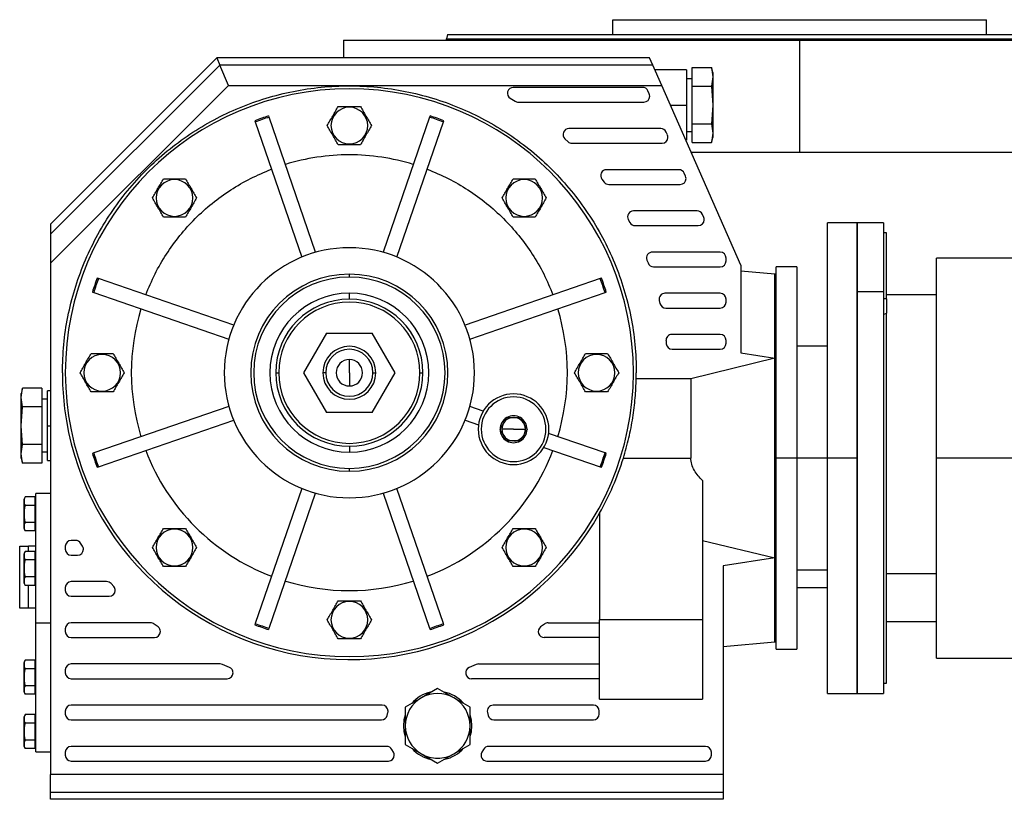
# Model space of a CAD drawing. Units: millimetres. Extents: x 419 to 4019, y 464 to 2686.
# Drawn here: x 2430 to 2764, y 1586 to 1851 of the extents above; entities that cross this region are included whole.
import ezdxf

# ---------------------------------------------------------------- set-up
doc = ezdxf.new("R2010")
doc.units = ezdxf.units.MM

msp = doc.modelspace()

# ---------------------------------------------------------------- linework, layer by layer
at = {"color": 7, "linetype": 'Continuous', "lineweight": 25}
for p, q in [((2631.23, 1846.49), (2631.23, 1851.49)), ((2631.23, 1851.49), (2758.23, 1851.49)), ((2758.23, 1846.49), (2758.23, 1851.49)), ((2539.73, 1844.49), (2539.73, 1838.49)), ((2539.73, 1844.49), (2694.73, 1844.49)), ((2575.13, 1846.49), (2574.73, 1844.99)), ((2574.73, 1844.49), (2574.73, 1844.99)), ((2694.73, 1806.49), (2694.73, 1844.49)), ((2694.73, 1844.49), (2849.73, 1844.49)), ((2496.73, 1838.49), (2440.23, 1781.99)), ((2496.73, 1838.49), (2497.73, 1836.09)), ((2643.74, 1838.49), (2496.73, 1838.49)), ((2644.79, 1836.09), (2643.74, 1838.49)), ((2497.73, 1836.09), (2440.23, 1778.6)), ((2644.79, 1836.09), (2497.73, 1836.09)), ((2500.62, 1829.1), (2497.73, 1836.09)), ((2647.87, 1829.1), (2644.79, 1836.09)), ((2656.23, 1834.49), (2645.5, 1834.49)), ((2656.23, 1834.49), (2656.23, 1822.49)), ((2658.23, 1828.85), (2658.23, 1835.2)), ((2658.23, 1835.2), (2664.78, 1835.2)), ((2665.23, 1833.49), (2664.77, 1835.2)), ((2664.78, 1835.2), (2665.23, 1832.02)), ((2665.23, 1833.49), (2665.23, 1832.02)), ((2656.23, 1831.49), (2658.23, 1831.49)), ((2665.23, 1832.02), (2664.78, 1828.85)), ((2665.23, 1832.02), (2665.23, 1822.49)), ((2500.62, 1829.1), (2440.23, 1768.71)), ((2500.62, 1829.1), (2647.87, 1829.1)), ((2641.36, 1828.49), (2597.42, 1828.49)), ((2643.63, 1826.3), (2643.19, 1827.3)), ((2674.73, 1768.09), (2647.87, 1829.1)), ((2658.23, 1816.14), (2658.23, 1828.85)), ((2658.23, 1828.85), (2664.78, 1828.85)), ((2664.78, 1828.85), (2665.23, 1822.49)), ((2596.39, 1824.78), (2598.06, 1823.78)), ((2599.09, 1823.49), (2641.8, 1823.49)), ((2541.73, 1821.73), (2541.73, 1821.99)), ((2650.78, 1822.49), (2656.23, 1822.49)), ((2656.23, 1822.49), (2656.23, 1810.49)), ((2665.23, 1822.49), (2664.78, 1816.14)), ((2665.23, 1822.49), (2665.23, 1812.97)), ((2509.59, 1817.16), (2509.74, 1816.72)), ((2509.74, 1816.72), (2525.55, 1770.8)), ((2514.47, 1818.35), (2514.32, 1818.79)), ((2530.28, 1772.42), (2514.47, 1818.35)), ((2568.99, 1818.35), (2553.18, 1772.42)), ((2557.91, 1770.8), (2573.72, 1816.72)), ((2569.15, 1818.79), (2568.99, 1818.35)), ((2573.72, 1816.72), (2573.87, 1817.16)), ((2647.53, 1814.49), (2616.33, 1814.49)), ((2649.8, 1812.3), (2649.36, 1813.3)), ((2656.23, 1813.49), (2658.23, 1813.49)), ((2658.23, 1816.14), (2664.78, 1816.14)), ((2658.23, 1809.79), (2658.23, 1816.14)), ((2664.78, 1816.14), (2665.23, 1812.97)), ((2614.97, 1811.03), (2616.04, 1810.03)), ((2656.06, 1810.49), (2656.23, 1810.49)), ((2658.23, 1809.79), (2664.78, 1809.79)), ((2664.77, 1809.79), (2665.23, 1811.49)), ((2665.23, 1812.97), (2664.78, 1809.79)), ((2665.23, 1812.97), (2665.23, 1811.49)), ((2541.73, 1809.26), (2541.73, 1808.99)), ((2617.4, 1809.49), (2647.97, 1809.49)), ((2657.82, 1806.49), (2795.73, 1806.49)), ((2653.69, 1800.49), (2629.12, 1800.49)), ((2482.33, 1797.13), (2482.33, 1797.39)), ((2601.13, 1797.13), (2601.13, 1797.39)), ((2627.53, 1797.28), (2628.29, 1796.28)), ((2655.96, 1798.3), (2655.52, 1799.3)), ((2629.88, 1795.49), (2654.13, 1795.49)), ((2659.85, 1786.49), (2638.26, 1786.49)), ((2482.33, 1784.65), (2482.33, 1784.39)), ((2601.13, 1784.65), (2601.13, 1784.39)), ((2636.5, 1783.54), (2637.04, 1782.54)), ((2662.12, 1784.3), (2661.68, 1785.3)), ((2440.23, 1781.99), (2440.23, 1778.6)), ((2638.8, 1781.49), (2660.29, 1781.49)), ((2714.23, 1782.49), (2704.23, 1782.49)), ((2704.23, 1702.49), (2704.23, 1782.49)), ((2723.23, 1782.49), (2714.23, 1782.49)), ((2714.23, 1759.06), (2714.23, 1782.49)), ((2714.23, 1782.49), (2714.23, 1702.49)), ((2723.23, 1782.49), (2723.23, 1759.06)), ((2440.23, 1778.6), (2440.23, 1768.71)), ((2724.23, 1778.99), (2723.23, 1778.99)), ((2724.23, 1756.59), (2724.23, 1778.99)), ((2642.84, 1769.8), (2643.21, 1768.8)), ((2667.73, 1772.49), (2644.71, 1772.49)), ((2669.73, 1769.49), (2669.73, 1770.49)), ((2863.73, 1770.49), (2741.23, 1770.49)), ((2741.23, 1702.49), (2741.23, 1770.49)), ((2440.23, 1768.71), (2440.23, 1594.94)), ((2645.08, 1767.49), (2667.73, 1767.49)), ((2674.73, 1768.09), (2674.73, 1738.23)), ((2693.73, 1767.49), (2686.73, 1767.49)), ((2686.73, 1702.49), (2686.73, 1767.49)), ((2693.73, 1767.49), (2693.73, 1702.49)), ((2456.5, 1763.49), (2456.06, 1763.64)), ((2502.43, 1747.67), (2456.5, 1763.49)), ((2541.73, 1763.99), (2541.73, 1764.99)), ((2626.96, 1763.49), (2581.03, 1747.67)), ((2627.4, 1763.64), (2626.96, 1763.49)), ((2686.23, 1764.99), (2674.73, 1766)), ((2686.73, 1764.99), (2686.23, 1764.99)), ((2686.23, 1736.41), (2686.23, 1764.99)), ((2454.43, 1758.91), (2454.87, 1758.76)), ((2454.87, 1758.76), (2500.8, 1742.94)), ((2541.73, 1756.49), (2541.73, 1758.52)), ((2582.66, 1742.94), (2628.59, 1758.76)), ((2628.59, 1758.76), (2629.03, 1758.91)), ((2667.73, 1758.49), (2648.97, 1758.49)), ((2669.73, 1755.49), (2669.73, 1756.49)), ((2714.23, 1759.06), (2723.23, 1759.06)), ((2714.23, 1622.49), (2714.23, 1759.06)), ((2723.23, 1759.06), (2723.23, 1622.49)), ((2724.23, 1756.59), (2723.23, 1756.59)), ((2741.23, 1757.99), (2724.23, 1757.99)), ((2724.23, 1756.59), (2724.23, 1751.79)), ((2647.02, 1756.05), (2647.25, 1755.05)), ((2649.2, 1753.49), (2667.73, 1753.49)), ((2723.23, 1751.33), (2724.23, 1751.79)), ((2724.23, 1625.99), (2724.23, 1751.79)), ((2533.94, 1744.99), (2526.14, 1731.49)), ((2533.94, 1744.99), (2549.53, 1744.99)), ((2557.32, 1731.49), (2549.53, 1744.99)), ((2667.73, 1744.49), (2651.3, 1744.49)), ((2649.31, 1742.32), (2649.4, 1741.32)), ((2651.39, 1739.49), (2667.73, 1739.49)), ((2669.73, 1741.49), (2669.73, 1742.49)), ((2704.23, 1740.49), (2693.73, 1740.49)), ((2457.73, 1737.73), (2457.73, 1737.99)), ((2625.73, 1737.73), (2625.73, 1737.99)), ((2686.23, 1736.41), (2657.73, 1729.42)), ((2674.73, 1738.23), (2686.23, 1736.41)), ((2686.23, 1702.49), (2686.23, 1736.41)), ((2516.73, 1731.49), (2517.73, 1731.49)), ((2526.14, 1731.49), (2533.94, 1717.99)), ((2533.73, 1731.49), (2532.73, 1731.49)), ((2549.53, 1717.99), (2557.32, 1731.49)), ((2549.73, 1731.49), (2550.73, 1731.49)), ((2565.73, 1731.49), (2566.73, 1731.49)), ((2430.69, 1726.2), (2430.23, 1724.49)), ((2430.23, 1723.02), (2430.69, 1726.2)), ((2437.23, 1726.2), (2430.69, 1726.2)), ((2437.23, 1726.2), (2437.23, 1719.85)), ((2657.73, 1729.42), (2639.21, 1729.42)), ((2657.73, 1729.42), (2657.73, 1702.49)), ((2430.23, 1723.02), (2430.23, 1724.49)), ((2430.69, 1719.85), (2430.23, 1723.02)), ((2430.23, 1713.49), (2430.23, 1723.02)), ((2440.23, 1725.32), (2439.23, 1725.32)), ((2439.23, 1713.49), (2439.23, 1725.32)), ((2457.73, 1725.26), (2457.73, 1724.99)), ((2625.73, 1725.26), (2625.73, 1724.99)), ((2430.23, 1713.49), (2430.69, 1719.85)), ((2437.23, 1719.85), (2430.69, 1719.85)), ((2439.23, 1722.49), (2437.23, 1722.49)), ((2437.23, 1719.85), (2437.23, 1707.14)), ((2500.8, 1720.05), (2454.87, 1704.23)), ((2587.23, 1718.47), (2582.66, 1720.05)), ((2549.53, 1717.99), (2533.94, 1717.99)), ((2595.19, 1716.25), (2595.21, 1716.29)), ((2595.25, 1716.29), (2595.21, 1716.29)), ((2599.83, 1716.29), (2599.79, 1716.29)), ((2599.83, 1716.29), (2599.84, 1716.25)), ((2430.69, 1707.14), (2430.23, 1713.49)), ((2430.23, 1703.97), (2430.23, 1713.49)), ((2439.23, 1701.67), (2439.23, 1713.49)), ((2439.23, 1713.49), (2440.23, 1713.49)), ((2456.5, 1699.5), (2502.43, 1715.32)), ((2581.03, 1715.32), (2585.61, 1713.74)), ((2592.9, 1712.29), (2592.92, 1712.32)), ((2592.92, 1712.25), (2592.9, 1712.29)), ((2597.52, 1712.29), (2593.52, 1712.29)), ((2597.52, 1712.29), (2601.52, 1712.29)), ((2602.12, 1712.32), (2602.14, 1712.29)), ((2602.14, 1712.29), (2602.12, 1712.25)), ((2628.59, 1704.23), (2609.43, 1710.83)), ((2430.23, 1703.97), (2430.69, 1707.14)), ((2437.23, 1707.14), (2430.69, 1707.14)), ((2437.23, 1707.14), (2437.23, 1700.79)), ((2541.73, 1706.49), (2541.73, 1704.47)), ((2595.21, 1708.29), (2595.19, 1708.32)), ((2595.21, 1708.29), (2595.25, 1708.29)), ((2599.79, 1708.29), (2599.83, 1708.29)), ((2599.84, 1708.32), (2599.83, 1708.29)), ((2607.8, 1706.1), (2626.96, 1699.5)), ((2430.69, 1700.79), (2430.23, 1703.97)), ((2430.23, 1702.49), (2430.23, 1703.97)), ((2439.23, 1704.49), (2437.23, 1704.49)), ((2454.87, 1704.23), (2454.43, 1704.08)), ((2629.03, 1704.08), (2628.59, 1704.23)), ((2430.23, 1702.49), (2430.69, 1700.79)), ((2437.23, 1700.79), (2430.69, 1700.79)), ((2439.23, 1701.67), (2440.23, 1701.67)), ((2456.06, 1699.35), (2456.5, 1699.5)), ((2626.96, 1699.5), (2627.4, 1699.35)), ((2634.82, 1702.49), (2657.73, 1702.49)), ((2686.23, 1668.58), (2686.23, 1702.49)), ((2686.23, 1702.49), (2686.73, 1702.49)), ((2693.73, 1702.49), (2686.73, 1702.49)), ((2686.73, 1637.49), (2686.73, 1702.49)), ((2693.73, 1702.49), (2693.73, 1637.49)), ((2704.23, 1702.49), (2693.73, 1702.49)), ((2704.23, 1622.49), (2704.23, 1702.49)), ((2714.23, 1702.49), (2704.23, 1702.49)), ((2714.23, 1702.49), (2714.23, 1622.49)), ((2741.23, 1634.49), (2741.23, 1702.49)), ((2541.73, 1697.99), (2541.73, 1698.99)), ((2661.73, 1694.86), (2661.73, 1647.49)), ((2440.23, 1690.39), (2435.23, 1690.39)), ((2435.23, 1646.49), (2435.23, 1690.39)), ((2525.55, 1692.19), (2509.74, 1646.27)), ((2514.47, 1644.64), (2530.28, 1690.57)), ((2553.18, 1690.57), (2568.99, 1644.64)), ((2573.72, 1646.27), (2557.91, 1692.19)), ((2431.23, 1683.49), (2431.23, 1688.49)), ((2431.23, 1687.68), (2431.23, 1683.49)), ((2434.93, 1689.27), (2431.59, 1689.27)), ((2434.93, 1686.38), (2431.59, 1686.38)), ((2434.93, 1689.27), (2434.93, 1686.38)), ((2435.23, 1687.89), (2434.93, 1687.89)), ((2434.93, 1686.38), (2434.93, 1680.61)), ((2431.23, 1683.49), (2431.23, 1679.23)), ((2431.23, 1678.5), (2431.23, 1683.49)), ((2435.23, 1683.49), (2434.93, 1683.49)), ((2626.73, 1683.73), (2626.73, 1647.49)), ((2434.93, 1680.61), (2431.59, 1680.61)), ((2434.93, 1680.61), (2434.93, 1677.72)), ((2434.93, 1677.72), (2431.59, 1677.72)), ((2434.93, 1679.09), (2435.23, 1679.09)), ((2482.33, 1678.34), (2482.33, 1678.6)), ((2601.13, 1678.34), (2601.13, 1678.6)), ((2448.75, 1674.49), (2447.23, 1674.49)), ((2451.08, 1672.57), (2450.44, 1673.57)), ((2661.73, 1674.51), (2686.23, 1668.58)), ((2429.73, 1651.49), (2429.73, 1672.49)), ((2429.73, 1672.49), (2432.73, 1672.49)), ((2431.23, 1664.99), (2431.23, 1669.99)), ((2434.93, 1670.77), (2431.59, 1670.77)), ((2435.23, 1672.49), (2432.73, 1672.49)), ((2432.73, 1670.77), (2432.73, 1672.49)), ((2434.93, 1670.77), (2434.93, 1667.88)), ((2435.23, 1669.39), (2434.93, 1669.39)), ((2445.23, 1672.49), (2445.23, 1671.49)), ((2447.23, 1669.49), (2449.39, 1669.49)), ((2431.23, 1669.18), (2431.23, 1664.99)), ((2434.93, 1667.88), (2431.59, 1667.88)), ((2434.93, 1667.88), (2434.93, 1662.11)), ((2686.23, 1668.58), (2668.73, 1665.84)), ((2686.23, 1639.99), (2686.23, 1668.58)), ((2431.23, 1664.99), (2431.23, 1660.73)), ((2431.23, 1660), (2431.23, 1664.99)), ((2435.23, 1664.99), (2434.93, 1664.99)), ((2482.33, 1665.86), (2482.33, 1665.6)), ((2601.13, 1665.86), (2601.13, 1665.6)), ((2668.73, 1665.84), (2668.73, 1594.94)), ((2693.73, 1664.49), (2704.23, 1664.49)), ((2724.23, 1663.25), (2741.23, 1663.25)), ((2434.93, 1662.11), (2431.59, 1662.11)), ((2434.93, 1659.22), (2431.59, 1659.22)), ((2432.73, 1651.49), (2432.73, 1659.22)), ((2434.93, 1662.11), (2434.93, 1659.22)), ((2434.93, 1660.59), (2435.23, 1660.59)), ((2459.28, 1660.49), (2447.23, 1660.49)), ((2461.67, 1658.83), (2460.77, 1659.83)), ((2445.23, 1658.49), (2445.23, 1657.49)), ((2693.73, 1658.49), (2704.23, 1658.49)), ((2447.23, 1655.49), (2460.18, 1655.49)), ((2541.73, 1653.73), (2541.73, 1653.99)), ((2432.73, 1651.49), (2429.73, 1651.49)), ((2435.23, 1651.49), (2432.73, 1651.49)), ((2435.23, 1602.59), (2435.23, 1646.49)), ((2474.22, 1646.49), (2447.23, 1646.49)), ((2476.74, 1645.08), (2475.43, 1646.08)), ((2509.74, 1646.27), (2509.59, 1645.83)), ((2573.87, 1645.83), (2573.72, 1646.27)), ((2608.03, 1646.08), (2606.72, 1645.08)), ((2609.24, 1646.49), (2626.73, 1646.49)), ((2661.73, 1647.49), (2626.73, 1647.49)), ((2661.73, 1647.49), (2661.73, 1620.57)), ((2724.23, 1646.99), (2741.23, 1646.99)), ((2445.23, 1644.49), (2445.23, 1643.49)), ((2514.32, 1644.2), (2514.47, 1644.64)), ((2568.99, 1644.64), (2569.15, 1644.2)), ((2447.23, 1641.49), (2475.53, 1641.49)), ((2541.73, 1641.26), (2541.73, 1640.99)), ((2626.73, 1641.49), (2607.93, 1641.49)), ((2668.73, 1638.46), (2686.23, 1639.99)), ((2686.23, 1639.99), (2686.73, 1639.99)), ((2686.73, 1637.49), (2693.73, 1637.49)), ((2431.23, 1627.99), (2431.23, 1632.99)), ((2434.93, 1633.77), (2431.59, 1633.77)), ((2434.93, 1633.77), (2434.93, 1630.88)), ((2497.85, 1632.49), (2447.23, 1632.49)), ((2498.62, 1632.34), (2497.85, 1632.49)), ((2585.61, 1632.49), (2626.73, 1632.49)), ((2741.23, 1634.49), (2863.73, 1634.49)), ((2431.23, 1632.18), (2431.23, 1627.99)), ((2434.93, 1630.88), (2431.59, 1630.88)), ((2435.23, 1632.39), (2434.93, 1632.39)), ((2434.93, 1630.88), (2434.93, 1625.11)), ((2445.23, 1630.49), (2445.23, 1629.49)), ((2501, 1631.34), (2498.62, 1632.34)), ((2584.84, 1632.34), (2582.47, 1631.34)), ((2431.23, 1627.99), (2431.23, 1623.73)), ((2431.23, 1623), (2431.23, 1627.99)), ((2435.23, 1627.99), (2434.93, 1627.99)), ((2447.23, 1627.49), (2500.23, 1627.49)), ((2626.73, 1627.49), (2583.23, 1627.49)), ((2626.73, 1620.57), (2626.73, 1627.49)), ((2723.23, 1625.99), (2724.23, 1625.99)), ((2434.93, 1625.11), (2431.59, 1625.11)), ((2434.93, 1625.11), (2434.93, 1622.22)), ((2434.93, 1623.59), (2435.23, 1623.59)), ((2571.73, 1624.2), (2566.23, 1621.02)), ((2577.23, 1621.02), (2571.73, 1624.2)), ((2704.23, 1622.49), (2714.23, 1622.49)), ((2714.23, 1622.49), (2723.23, 1622.49)), ((2434.93, 1622.22), (2431.59, 1622.22)), ((2566.23, 1621.02), (2560.73, 1617.85)), ((2582.73, 1617.85), (2577.23, 1621.02)), ((2626.73, 1620.57), (2661.73, 1620.57)), ((2445.23, 1616.49), (2445.23, 1615.49)), ((2552.88, 1618.49), (2447.23, 1618.49)), ((2554.59, 1615.03), (2554.83, 1616.03)), ((2560.73, 1617.85), (2560.73, 1611.49)), ((2582.73, 1611.49), (2582.73, 1617.85)), ((2588.64, 1616.03), (2588.88, 1615.03)), ((2624.63, 1618.49), (2590.58, 1618.49)), ((2626.63, 1615.49), (2626.63, 1616.49)), ((2431.23, 1609.49), (2431.23, 1614.49)), ((2431.23, 1613.68), (2431.23, 1609.49)), ((2434.93, 1615.27), (2431.59, 1615.27)), ((2434.93, 1612.38), (2431.59, 1612.38)), ((2434.93, 1615.27), (2434.93, 1612.38)), ((2435.23, 1613.89), (2434.93, 1613.89)), ((2434.93, 1612.38), (2434.93, 1606.61)), ((2447.23, 1613.49), (2552.64, 1613.49)), ((2590.82, 1613.49), (2624.63, 1613.49)), ((2431.23, 1609.49), (2431.23, 1605.23)), ((2431.23, 1604.5), (2431.23, 1609.49)), ((2435.23, 1609.49), (2434.93, 1609.49)), ((2560.73, 1611.49), (2560.73, 1605.14)), ((2582.73, 1605.14), (2582.73, 1611.49)), ((2434.93, 1606.61), (2431.59, 1606.61)), ((2434.93, 1606.61), (2434.93, 1603.72)), ((2434.93, 1603.72), (2431.59, 1603.72)), ((2434.93, 1605.09), (2435.23, 1605.09)), ((2435.23, 1602.59), (2440.23, 1602.59)), ((2445.23, 1602.49), (2445.23, 1601.49)), ((2554.43, 1604.49), (2447.23, 1604.49)), ((2556.74, 1602.47), (2556.18, 1603.47)), ((2560.73, 1605.14), (2566.23, 1601.97)), ((2577.23, 1601.97), (2582.73, 1605.14)), ((2587.29, 1603.47), (2586.73, 1602.47)), ((2662.73, 1604.49), (2589.03, 1604.49)), ((2664.73, 1601.49), (2664.73, 1602.49)), ((2447.23, 1599.49), (2554.99, 1599.49)), ((2566.23, 1601.97), (2571.73, 1598.79)), ((2571.73, 1598.79), (2577.23, 1601.97)), ((2588.47, 1599.49), (2662.73, 1599.49)), ((2668.73, 1594.94), (2440.23, 1594.94)), ((2440.23, 1588.95), (2440.23, 1594.94)), ((2668.73, 1594.94), (2668.73, 1588.95)), ((2440.23, 1588.95), (2668.73, 1588.95)), ((2440.23, 1586.49), (2440.23, 1588.95)), ((2668.73, 1586.49), (2440.23, 1586.49)), ((2668.73, 1588.95), (2668.73, 1586.49))]:
    msp.add_line(p, q, dxfattribs=at)
at = {"color": 8, "linetype": 'Continuous', "lineweight": 25}
for p, q in [((2541.73, 1731.49), (2541.73, 1735.99)), ((2541.73, 1731.49), (2541.73, 1726.99)), ((2778.73, 1702.49), (2741.23, 1702.49)), ((2435.23, 1646.49), (2440.23, 1646.49))]:
    msp.add_line(p, q, dxfattribs=at)
at = {"color": 7, "linetype": 'Continuous', "lineweight": 25, "flags": 128}
for points in [[(2560.64, 1615.07), (2560.26, 1613.52), (2560.08, 1611.49)], [(2583.38, 1611.49), (2583.2, 1613.52), (2582.73, 1615.33)], [(2560.08, 1611.49), (2560.26, 1609.47), (2560.73, 1607.66)], [(2582.82, 1607.92), (2583.2, 1609.47), (2583.38, 1611.49)]]:
    msp.add_lwpolyline(points, dxfattribs=at)
at = {"color": 7, "linetype": 'Continuous', "lineweight": 25}
for centre, radius, start, end in [((2541.73, 1731.49), 96.5, 90, 270), ((2541.73, 1731.49), 96.5, 270, 90), ((2597.42, 1826.49), 2, 90, 239.0867), ((2641.36, 1826.49), 2, 23.7495, 90), ((2599.09, 1825.49), 2, 239.0867, 270), ((2641.8, 1825.49), 2, 270, 0), ((2641.8, 1825.49), 2, 0, 23.7495), ((2541.73, 1815.49), 6.24, 90, 270), ((2541.73, 1815.49), 6.24, 270, 90), ((2541.73, 1731.49), 91.5, 107.4343, 110.5657), ((2541.73, 1731.49), 91.04, 107.4264, 110.5736), ((2541.73, 1731.49), 91.04, 69.4264, 72.5736), ((2541.73, 1731.49), 91.5, 69.4343, 72.5657), ((2616.33, 1812.49), 2, 90, 226.9368), ((2647.53, 1812.49), 2, 23.7495, 90), ((2617.4, 1811.49), 2, 226.9368, 270), ((2647.97, 1811.49), 2, 270, 0), ((2647.97, 1811.49), 2, 0, 23.7495), ((2629.12, 1798.49), 2, 90, 217.2348), ((2653.69, 1798.49), 2, 23.7495, 90), ((2482.33, 1790.89), 6.24, 90, 270), ((2482.33, 1790.89), 6.24, 270, 90), ((2601.13, 1790.89), 6.24, 90, 270), ((2601.13, 1790.89), 6.24, 270, 90), ((2654.13, 1797.49), 2, 270, 0), ((2654.13, 1797.49), 2, 0, 23.7495), ((2629.88, 1797.49), 2, 217.2348, 270), ((2638.26, 1784.49), 2, 90, 208.369), ((2659.85, 1784.49), 2, 23.7495, 90), ((2660.29, 1783.49), 2, 270, 0), ((2660.29, 1783.49), 2, 0, 23.7495), ((2638.8, 1783.49), 2, 208.369, 270), ((2541.73, 1731.49), 42.5, 90, 270), ((2541.73, 1731.49), 42.5, 270, 90), ((2644.71, 1770.49), 2, 90, 200.3045), ((2667.73, 1770.49), 2, 0, 90), ((2645.08, 1769.49), 2, 200.3045, 270), ((2667.73, 1769.49), 2, 270, 0), ((2541.73, 1731.49), 91.5, 159.4343, 162.5657), ((2541.73, 1731.49), 91.04, 159.4264, 162.5736), ((2541.73, 1731.49), 33.5, 90, 270), ((2541.73, 1731.49), 32.5, 90, 270), ((2541.73, 1731.49), 33.5, 270, 90), ((2541.73, 1731.49), 32.5, 270, 90), ((2541.73, 1731.49), 91.04, 17.4264, 20.5736), ((2541.73, 1731.49), 91.5, 17.4343, 20.5657), ((2541.73, 1731.49), 27.02, 90, 270), ((2541.73, 1731.49), 25, 0, 180), ((2541.73, 1731.49), 27.02, 270, 90), ((2648.97, 1756.49), 2, 90, 192.9528), ((2667.73, 1756.49), 2, 0, 90), ((2541.73, 1731.49), 74.07, 162.9342, 197.0658), ((2541.73, 1731.49), 24, 360, 180), ((2541.73, 1731.49), 74.07, 342.9342, 17.0658), ((2649.2, 1755.49), 2, 192.9528, 270), ((2667.73, 1755.49), 2, 270, 0), ((2651.3, 1742.49), 2, 90, 185.1428), ((2667.73, 1742.49), 2, 0, 90), ((2541.73, 1731.49), 9, 0, 180), ((2541.73, 1731.49), 8, 0, 180), ((2651.39, 1741.49), 2, 185.1428, 270), ((2667.73, 1741.49), 2, 270, 0), ((2457.73, 1731.49), 6.24, 90, 270), ((2457.73, 1731.49), 6.24, 270, 90), ((2625.73, 1731.49), 6.24, 90, 270), ((2625.73, 1731.49), 6.24, 270, 90), ((2541.73, 1731.49), 4.5, 0, 180), ((2541.73, 1731.49), 97.5, 180, 330.6679), ((2541.73, 1731.49), 25, 180, 0), ((2541.73, 1731.49), 24, 180, 0), ((2541.73, 1731.49), 9, 180, 0), ((2541.73, 1731.49), 8, 180, 360), ((2541.73, 1731.49), 4.5, 180, 0), ((2541.73, 1731.49), 97.5, 358.7783, 360), ((2597.52, 1712.29), 12, 90, 270), ((2597.52, 1712.29), 11, 90, 270), ((2597.52, 1712.29), 12, 270, 90), ((2597.52, 1712.29), 11, 270, 90), ((2597.52, 1712.29), 4.6, 120.4082, 179.5918), ((2597.52, 1712.29), 4, 90.93, 180), ((2597.52, 1712.29), 4.6, 90, 119.5918), ((2597.52, 1712.29), 4.6, 60.4082, 90), ((2597.52, 1712.29), 4, 0, 87.2557), ((2597.52, 1712.29), 4.6, 0.4082, 59.5918), ((2597.52, 1712.29), 4.6, 180.4082, 239.5918), ((2597.52, 1712.29), 4, 180, 267.2557), ((2597.52, 1712.29), 4, 270.93, 360), ((2597.52, 1712.29), 4.6, 300.4082, 359.5918), ((2597.52, 1712.29), 4.6, 240.4082, 299.5918), ((2541.73, 1731.49), 91.5, 197.4343, 200.5657), ((2541.73, 1731.49), 91.04, 197.4264, 200.5736), ((2541.73, 1731.49), 74.07, 200.9342, 249.0658), ((2541.73, 1731.49), 74.07, 290.9342, 339.0658), ((2541.73, 1731.49), 91.04, 339.4264, 342.5736), ((2541.73, 1731.49), 91.5, 339.4343, 342.5657), ((2541.73, 1731.49), 97.5, 330.6679, 342.6963), ((2432.43, 1688.41), 1.2, 134.3714, 176.1989), ((2432.43, 1678.58), 1.2, 183.8011, 225.7492), ((2482.33, 1672.1), 6.24, 90, 270), ((2482.33, 1672.1), 6.24, 270, 90), ((2601.13, 1672.1), 6.24, 90, 270), ((2601.13, 1672.1), 6.24, 270, 90), ((2447.23, 1672.49), 2, 90, 180), ((2448.75, 1672.49), 2, 32.6192, 90), ((2432.43, 1669.91), 1.2, 134.3714, 176.1989), ((2447.23, 1671.49), 2, 180, 270), ((2449.39, 1671.49), 2, 270, 0), ((2449.39, 1671.49), 2, 0, 32.6192), ((2432.43, 1660.08), 1.2, 183.8011, 225.7492), ((2447.23, 1658.49), 2, 90, 180), ((2459.28, 1658.49), 2, 41.9872, 90), ((2541.73, 1731.49), 74.07, 252.9342, 287.0658), ((2447.23, 1657.49), 2, 180, 270), ((2460.18, 1657.49), 2, 270, 0), ((2460.18, 1657.49), 2, 0, 41.9872), ((2541.73, 1647.49), 6.24, 90, 270), ((2541.73, 1647.49), 6.24, 270, 90), ((2447.23, 1644.49), 2, 90, 180), ((2474.22, 1644.49), 2, 52.6434, 90), ((2541.73, 1731.49), 91.5, 249.4343, 252.5657), ((2541.73, 1731.49), 91.04, 249.4264, 252.5736), ((2541.73, 1731.49), 91.04, 287.4264, 290.5736), ((2541.73, 1731.49), 91.5, 287.4343, 290.5657), ((2609.24, 1644.49), 2, 90, 127.3566), ((2447.23, 1643.49), 2, 180, 270), ((2475.53, 1643.49), 2, 270, 0), ((2475.53, 1643.49), 2, 0, 52.6434), ((2607.93, 1643.49), 2, 127.3566, 270), ((2432.43, 1632.91), 1.2, 134.3714, 176.1989), ((2447.23, 1630.49), 2, 90, 180), ((2585.61, 1630.49), 2, 90.0018, 112.5985), ((2447.23, 1629.49), 2, 180, 270), ((2500.23, 1629.49), 2, 270, 0), ((2432.43, 1623.08), 1.2, 183.8011, 225.7492), ((2571.73, 1611.49), 11.65, 101.9131, 139.2297), ((2571.73, 1611.49), 11, 60, 120), ((2571.73, 1611.49), 11.65, 41.6676, 79.2297), ((2571.73, 1611.49), 11, 120, 180), ((2571.73, 1611.49), 11, 0, 60), ((2447.23, 1616.49), 2, 90, 180), ((2552.88, 1616.49), 2, 0, 90), ((2552.88, 1616.49), 2, 346.5043, 0), ((2590.58, 1616.49), 2, 90, 193.4957), ((2624.63, 1616.49), 2, 0, 90), ((2432.43, 1614.41), 1.2, 134.3714, 176.1989), ((2447.23, 1615.49), 2, 180, 270), ((2552.64, 1615.49), 2, 270, 346.5043), ((2590.82, 1615.49), 2, 193.4957, 270), ((2624.63, 1615.49), 2, 270, 0), ((2571.73, 1611.49), 11, 180, 240), ((2571.73, 1611.49), 11, 300, 0), ((2432.43, 1604.58), 1.2, 183.8011, 225.7492), ((2447.23, 1602.49), 2, 90, 180), ((2554.43, 1602.49), 2, 29.2488, 90), ((2554.99, 1601.49), 2, 0, 29.2488), ((2571.73, 1611.49), 11.65, 221.6676, 259.2297), ((2571.73, 1611.49), 11.65, 281.9131, 319.2297), ((2588.47, 1601.49), 2, 150.7512, 270), ((2589.03, 1602.49), 2, 90, 150.7512), ((2662.73, 1602.49), 2, 0, 90), ((2447.23, 1601.49), 2, 180, 270), ((2554.99, 1601.49), 2, 270, 0), ((2571.73, 1611.49), 11, 240, 270), ((2571.73, 1611.49), 11, 270, 300), ((2662.73, 1601.49), 2, 270, 0)]:
    msp.add_arc(centre, radius, start, end, dxfattribs=at)
for centre, major_axis, ratio, start_param, end_param in [((2541.73, 1731.49), (-11.09, 73.23), 1, 6.132927, 6.43078), ((2541.73, 1731.49), (10.89, 73.26), 1, 6.132926, 6.43078), ((2583.23, 1629.49), (-1.7, -1.05), 0.999985, 4.555008, 7.302217)]:
    msp.add_ellipse(centre, major_axis=major_axis, ratio=ratio, start_param=start_param, end_param=end_param, dxfattribs=at)
for points in [[(2574.73, 1844.99), (2574.84, 1844.99), (2575.07, 1844.99), (2576.86, 1844.99), (2579.71, 1844.99), (2583.69, 1844.99), (2588.73, 1844.99), (2594.79, 1844.99), (2601.82, 1844.99), (2609.74, 1844.99), (2618.48, 1844.99), (2627.96, 1844.99), (2638.07, 1844.99), (2648.74, 1844.99), (2659.84, 1844.99), (2671.28, 1844.99), (2682.95, 1844.99), (2694.73, 1844.99), (2706.51, 1844.99), (2718.18, 1844.99), (2729.62, 1844.99), (2740.73, 1844.99), (2751.39, 1844.99), (2761.51, 1844.99), (2770.98, 1844.99), (2779.72, 1844.99), (2787.64, 1844.99), (2794.67, 1844.99), (2800.73, 1844.99), (2805.77, 1844.99), (2809.75, 1844.99), (2812.6, 1844.99), (2814.4, 1844.99), (2814.62, 1844.99), (2814.73, 1844.99)], [(2575.13, 1846.49), (2575.24, 1846.49), (2575.47, 1846.49), (2577.26, 1846.49), (2580.1, 1846.49), (2584.06, 1846.49), (2589.09, 1846.49), (2595.13, 1846.49), (2602.13, 1846.49), (2610.03, 1846.49), (2618.74, 1846.49), (2628.18, 1846.49), (2638.26, 1846.49), (2648.89, 1846.49), (2659.96, 1846.49), (2671.36, 1846.49), (2682.99, 1846.49), (2694.73, 1846.49), (2706.47, 1846.49), (2718.1, 1846.49), (2729.5, 1846.49), (2740.57, 1846.49), (2751.2, 1846.49), (2761.28, 1846.49), (2770.73, 1846.49), (2779.44, 1846.49), (2787.33, 1846.49), (2794.33, 1846.49), (2800.38, 1846.49), (2805.4, 1846.49), (2809.37, 1846.49), (2812.21, 1846.49), (2814, 1846.49), (2814.22, 1846.49), (2814.33, 1846.49)], [(2444.23, 1731.49), (2444.32, 1734.69), (2444.5, 1741.07), (2445.96, 1750.55), (2448.28, 1759.84), (2451.51, 1768.87), (2455.61, 1777.53), (2460.53, 1785.75), (2466.24, 1793.45), (2472.68, 1800.55), (2479.78, 1806.98), (2487.48, 1812.69), (2495.7, 1817.62), (2504.36, 1821.72), (2513.38, 1824.95), (2522.68, 1827.28), (2532.16, 1828.68), (2541.73, 1829.15), (2551.3, 1828.68), (2560.78, 1827.28), (2570.08, 1824.95), (2579.1, 1821.72), (2587.77, 1817.62), (2595.99, 1812.69), (2603.68, 1806.98), (2610.78, 1800.55), (2617.22, 1793.45), (2622.93, 1785.75), (2627.86, 1777.53), (2631.95, 1768.87), (2635.19, 1759.84), (2637.5, 1750.55), (2638.96, 1741.07), (2639.14, 1734.69), (2639.23, 1731.49)], [(2472.55, 1757.96), (2473.55, 1760.35), (2475.55, 1765.14), (2479.48, 1771.87), (2484.05, 1778.18), (2489.26, 1783.96), (2495.05, 1789.18), (2501.36, 1793.74), (2508.09, 1797.68), (2512.87, 1799.67), (2515.27, 1800.67)], [(2568.2, 1800.67), (2570.59, 1799.67), (2575.38, 1797.67), (2582.11, 1793.74), (2588.41, 1789.18), (2594.2, 1783.96), (2599.41, 1778.18), (2603.98, 1771.87), (2607.91, 1765.14), (2609.91, 1760.35), (2610.91, 1757.96)], [(2626.73, 1627.49), (2626.73, 1629.65), (2626.73, 1633.97), (2626.73, 1640.7), (2626.73, 1645.23), (2626.73, 1647.49)], [(2502.23, 1629.49), (2502.21, 1629.69), (2502.18, 1630.08), (2501.92, 1630.62), (2501.52, 1631.07), (2501.17, 1631.25), (2501, 1631.34)]]:
    msp.add_open_spline(points, degree=3, dxfattribs=at)
for points, knots in [([(2534.23, 1815.49), (2534.53, 1816.02), (2535.14, 1817.08), (2536.1, 1818.74), (2537.06, 1820.41), (2537.67, 1821.47), (2537.98, 1821.99)], [0, 0, 0, 0, 0.2493666, 0.5, 0.7506333, 1, 1, 1, 1]), ([(2537.98, 1821.99), (2538.59, 1821.99), (2539.81, 1821.99), (2541.09, 1821.99), (2541.73, 1821.99)], [0, 0, 0, 0, 0.498728, 1, 1, 1, 1]), ([(2541.73, 1821.99), (2542.37, 1821.99), (2543.65, 1821.99), (2544.87, 1821.99), (2545.48, 1821.99)], [0, 0, 0, 0, 0.501272, 1, 1, 1, 1]), ([(2545.48, 1821.99), (2545.79, 1821.47), (2546.4, 1820.41), (2547.36, 1818.74), (2548.32, 1817.08), (2548.93, 1816.02), (2549.24, 1815.49)], [0, 0, 0, 0, 0.249367, 0.5, 0.750633, 1, 1, 1, 1]), ([(2537.98, 1808.99), (2537.67, 1809.52), (2537.06, 1810.58), (2536.1, 1812.24), (2535.14, 1813.91), (2534.53, 1814.97), (2534.23, 1815.49)], [0, 0, 0, 0, 0.249367, 0.5, 0.750633, 1, 1, 1, 1]), ([(2549.24, 1815.49), (2548.93, 1814.97), (2548.32, 1813.91), (2547.36, 1812.24), (2546.4, 1810.58), (2545.79, 1809.52), (2545.48, 1808.99)], [0, 0, 0, 0, 0.249367, 0.5, 0.750633, 1, 1, 1, 1]), ([(2541.73, 1808.99), (2541.09, 1808.99), (2539.81, 1808.99), (2538.59, 1808.99), (2537.98, 1808.99)], [0, 0, 0, 0, 0.501272, 1, 1, 1, 1]), ([(2545.48, 1808.99), (2544.87, 1808.99), (2543.65, 1808.99), (2542.37, 1808.99), (2541.73, 1808.99)], [0, 0, 0, 0, 0.498728, 1, 1, 1, 1]), ([(2474.83, 1790.89), (2475.13, 1791.42), (2475.74, 1792.48), (2476.7, 1794.14), (2477.67, 1795.81), (2478.28, 1796.86), (2478.58, 1797.39)], [0, 0, 0, 0, 0.2493666, 0.5, 0.7506333, 1, 1, 1, 1]), ([(2478.58, 1797.39), (2479.19, 1797.39), (2480.41, 1797.39), (2481.69, 1797.39), (2482.33, 1797.39)], [0, 0, 0, 0, 0.4987284, 1, 1, 1, 1]), ([(2482.33, 1797.39), (2482.98, 1797.39), (2484.26, 1797.39), (2485.48, 1797.39), (2486.09, 1797.39)], [0, 0, 0, 0, 0.501272, 1, 1, 1, 1]), ([(2486.09, 1797.39), (2486.39, 1796.86), (2487, 1795.81), (2487.96, 1794.14), (2488.92, 1792.48), (2489.53, 1791.42), (2489.84, 1790.89)], [0, 0, 0, 0, 0.249367, 0.5, 0.750633, 1, 1, 1, 1]), ([(2593.62, 1790.89), (2593.93, 1791.42), (2594.54, 1792.48), (2595.5, 1794.14), (2596.46, 1795.81), (2597.07, 1796.86), (2597.38, 1797.39)], [0, 0, 0, 0, 0.249367, 0.5, 0.750633, 1, 1, 1, 1]), ([(2597.38, 1797.39), (2597.98, 1797.39), (2599.21, 1797.39), (2600.49, 1797.39), (2601.13, 1797.39)], [0, 0, 0, 0, 0.498728, 1, 1, 1, 1]), ([(2601.13, 1797.39), (2601.77, 1797.39), (2603.05, 1797.39), (2604.27, 1797.39), (2604.88, 1797.39)], [0, 0, 0, 0, 0.501272, 1, 1, 1, 1]), ([(2604.88, 1797.39), (2605.19, 1796.86), (2605.8, 1795.81), (2606.76, 1794.14), (2607.72, 1792.48), (2608.33, 1791.42), (2608.63, 1790.89)], [0, 0, 0, 0, 0.2493667, 0.5, 0.7506334, 1, 1, 1, 1]), ([(2478.58, 1784.39), (2478.28, 1784.92), (2477.67, 1785.98), (2476.7, 1787.64), (2475.74, 1789.31), (2475.13, 1790.36), (2474.83, 1790.89)], [0, 0, 0, 0, 0.249367, 0.5, 0.750633, 1, 1, 1, 1]), ([(2489.84, 1790.89), (2489.53, 1790.36), (2488.92, 1789.31), (2487.96, 1787.64), (2487, 1785.98), (2486.39, 1784.92), (2486.09, 1784.39)], [0, 0, 0, 0, 0.249367, 0.5, 0.750633, 1, 1, 1, 1]), ([(2597.38, 1784.39), (2597.07, 1784.92), (2596.46, 1785.98), (2595.5, 1787.64), (2594.54, 1789.31), (2593.93, 1790.36), (2593.62, 1790.89)], [0, 0, 0, 0, 0.249367, 0.5, 0.750633, 1, 1, 1, 1]), ([(2608.63, 1790.89), (2608.33, 1790.36), (2607.72, 1789.31), (2606.76, 1787.64), (2605.8, 1785.98), (2605.19, 1784.92), (2604.88, 1784.39)], [0, 0, 0, 0, 0.2493666, 0.5, 0.7506333, 1, 1, 1, 1]), ([(2482.33, 1784.39), (2481.69, 1784.39), (2480.41, 1784.39), (2479.19, 1784.39), (2478.58, 1784.39)], [0, 0, 0, 0, 0.501272, 1, 1, 1, 1]), ([(2486.09, 1784.39), (2485.48, 1784.39), (2484.26, 1784.39), (2482.98, 1784.39), (2482.33, 1784.39)], [0, 0, 0, 0, 0.498728, 1, 1, 1, 1]), ([(2601.13, 1784.39), (2600.49, 1784.39), (2599.21, 1784.39), (2597.98, 1784.39), (2597.38, 1784.39)], [0, 0, 0, 0, 0.5012718, 1, 1, 1, 1]), ([(2604.88, 1784.39), (2604.27, 1784.39), (2603.05, 1784.39), (2601.77, 1784.39), (2601.13, 1784.39)], [0, 0, 0, 0, 0.498728, 1, 1, 1, 1]), ([(2450.23, 1731.49), (2450.53, 1732.02), (2451.14, 1733.08), (2452.1, 1734.74), (2453.06, 1736.41), (2453.67, 1737.47), (2453.98, 1737.99)], [0, 0, 0, 0, 0.249367, 0.5, 0.750633, 1, 1, 1, 1]), ([(2453.98, 1737.99), (2454.59, 1737.99), (2455.81, 1737.99), (2457.09, 1737.99), (2457.73, 1737.99)], [0, 0, 0, 0, 0.4987284, 1, 1, 1, 1]), ([(2457.73, 1737.99), (2458.37, 1737.99), (2459.65, 1737.99), (2460.87, 1737.99), (2461.48, 1737.99)], [0, 0, 0, 0, 0.501272, 1, 1, 1, 1]), ([(2461.48, 1737.99), (2461.79, 1737.47), (2462.4, 1736.41), (2463.36, 1734.74), (2464.32, 1733.08), (2464.93, 1732.02), (2465.24, 1731.49)], [0, 0, 0, 0, 0.2493667, 0.5, 0.7506334, 1, 1, 1, 1]), ([(2618.23, 1731.49), (2618.53, 1732.02), (2619.14, 1733.08), (2620.1, 1734.74), (2621.06, 1736.41), (2621.67, 1737.47), (2621.98, 1737.99)], [0, 0, 0, 0, 0.249367, 0.5, 0.750633, 1, 1, 1, 1]), ([(2621.98, 1737.99), (2622.59, 1737.99), (2623.81, 1737.99), (2625.09, 1737.99), (2625.73, 1737.99)], [0, 0, 0, 0, 0.498728, 1, 1, 1, 1]), ([(2625.73, 1737.99), (2626.37, 1737.99), (2627.65, 1737.99), (2628.87, 1737.99), (2629.48, 1737.99)], [0, 0, 0, 0, 0.501272, 1, 1, 1, 1]), ([(2629.48, 1737.99), (2629.79, 1737.47), (2630.4, 1736.41), (2631.36, 1734.74), (2632.32, 1733.08), (2632.93, 1732.02), (2633.24, 1731.49)], [0, 0, 0, 0, 0.249367, 0.5, 0.750633, 1, 1, 1, 1]), ([(2453.98, 1724.99), (2453.67, 1725.52), (2453.06, 1726.58), (2452.1, 1728.24), (2451.14, 1729.91), (2450.53, 1730.97), (2450.23, 1731.49)], [0, 0, 0, 0, 0.249367, 0.5, 0.750633, 1, 1, 1, 1]), ([(2465.24, 1731.49), (2464.93, 1730.97), (2464.32, 1729.91), (2463.36, 1728.24), (2462.4, 1726.58), (2461.79, 1725.52), (2461.48, 1724.99)], [0, 0, 0, 0, 0.249367, 0.5, 0.750633, 1, 1, 1, 1]), ([(2621.98, 1724.99), (2621.67, 1725.52), (2621.06, 1726.58), (2620.1, 1728.24), (2619.14, 1729.91), (2618.53, 1730.97), (2618.23, 1731.49)], [0, 0, 0, 0, 0.249367, 0.5, 0.750633, 1, 1, 1, 1]), ([(2633.24, 1731.49), (2632.93, 1730.97), (2632.32, 1729.91), (2631.36, 1728.24), (2630.4, 1726.58), (2629.79, 1725.52), (2629.48, 1724.99)], [0, 0, 0, 0, 0.249367, 0.5, 0.750633, 1, 1, 1, 1]), ([(2634.82, 1702.49), (2635.47, 1704.77), (2636.79, 1709.32), (2638.1, 1716.2), (2638.95, 1722.99), (2639.12, 1727.27), (2639.21, 1729.42)], [0, 0, 0, 0, 0.250006, 0.5000025, 0.749998, 1, 1, 1, 1]), ([(2457.73, 1724.99), (2457.09, 1724.99), (2455.81, 1724.99), (2454.59, 1724.99), (2453.98, 1724.99)], [0, 0, 0, 0, 0.501272, 1, 1, 1, 1]), ([(2461.48, 1724.99), (2460.87, 1724.99), (2459.65, 1724.99), (2458.37, 1724.99), (2457.73, 1724.99)], [0, 0, 0, 0, 0.4987284, 1, 1, 1, 1]), ([(2625.73, 1724.99), (2625.09, 1724.99), (2623.81, 1724.99), (2622.59, 1724.99), (2621.98, 1724.99)], [0, 0, 0, 0, 0.5012718, 1, 1, 1, 1]), ([(2629.48, 1724.99), (2628.87, 1724.99), (2627.65, 1724.99), (2626.37, 1724.99), (2625.73, 1724.99)], [0, 0, 0, 0, 0.498728, 1, 1, 1, 1]), ([(2592.92, 1712.32), (2593.1, 1712.63), (2593.46, 1713.26), (2594.05, 1714.29), (2594.65, 1715.32), (2595.01, 1715.94), (2595.19, 1716.25)], [0, 0, 0, 0, 0.25021, 0.5, 0.74979, 1, 1, 1, 1]), ([(2595.25, 1716.29), (2595.61, 1716.29), (2596.33, 1716.29), (2597.12, 1716.29), (2597.52, 1716.29)], [0, 0, 0, 0, 0.500421, 1, 1, 1, 1]), ([(2597.52, 1716.29), (2597.91, 1716.29), (2598.7, 1716.29), (2599.43, 1716.29), (2599.79, 1716.29)], [0, 0, 0, 0, 0.499579, 1, 1, 1, 1]), ([(2599.84, 1716.25), (2600.03, 1715.94), (2600.39, 1715.32), (2600.98, 1714.29), (2601.57, 1713.26), (2601.94, 1712.63), (2602.12, 1712.32)], [0, 0, 0, 0, 0.2502099, 0.5, 0.7497901, 1, 1, 1, 1]), ([(2595.19, 1708.32), (2595.01, 1708.63), (2594.65, 1709.26), (2594.05, 1710.29), (2593.46, 1711.32), (2593.1, 1711.94), (2592.92, 1712.25)], [0, 0, 0, 0, 0.25021, 0.5, 0.74979, 1, 1, 1, 1]), ([(2602.12, 1712.25), (2601.94, 1711.94), (2601.57, 1711.32), (2600.98, 1710.29), (2600.39, 1709.26), (2600.03, 1708.63), (2599.84, 1708.32)], [0, 0, 0, 0, 0.25021, 0.5, 0.74979, 1, 1, 1, 1]), ([(2597.52, 1708.29), (2597.12, 1708.29), (2596.33, 1708.29), (2595.61, 1708.29), (2595.25, 1708.29)], [0, 0, 0, 0, 0.499579, 1, 1, 1, 1]), ([(2599.79, 1708.29), (2599.43, 1708.29), (2598.7, 1708.29), (2597.91, 1708.29), (2597.52, 1708.29)], [0, 0, 0, 0, 0.5004209, 1, 1, 1, 1]), ([(2661.73, 1694.86), (2661.21, 1695.39), (2660.17, 1696.44), (2658.88, 1698.27), (2657.92, 1700.31), (2657.79, 1701.78), (2657.73, 1702.49)], [0, 0, 0, 0, 0.250318, 0.500498, 0.759818, 1, 1, 1, 1]), ([(2431.59, 1689.27), (2431.46, 1689.03), (2431.19, 1688.56), (2431.25, 1687.83), (2431.19, 1687.09), (2431.46, 1686.62), (2431.59, 1686.38)], [0, 0, 0, 0, 0.2492313, 0.4999999, 0.7507686, 1, 1, 1, 1]), ([(2431.59, 1686.38), (2431.46, 1685.91), (2431.19, 1684.97), (2431.22, 1683.99), (2431.23, 1683.49)], [0, 0, 0, 0, 0.498467, 1, 1, 1, 1]), ([(2431.23, 1683.49), (2431.22, 1683), (2431.19, 1682.02), (2431.46, 1681.08), (2431.59, 1680.61)], [0, 0, 0, 0, 0.501533, 1, 1, 1, 1]), ([(2431.23, 1683.49), (2431.23, 1683.49), (2431.23, 1683.49), (2431.23, 1683.49), (2431.23, 1683.49)], [0, 0, 0, 0, 0.56, 1, 1, 1, 1]), ([(2431.59, 1680.61), (2431.46, 1680.37), (2431.19, 1679.9), (2431.25, 1679.16), (2431.19, 1678.43), (2431.46, 1677.96), (2431.59, 1677.72)], [0, 0, 0, 0, 0.249231, 0.5, 0.750769, 1, 1, 1, 1]), ([(2474.83, 1672.1), (2475.13, 1672.63), (2475.74, 1673.68), (2476.7, 1675.35), (2477.67, 1677.01), (2478.28, 1678.07), (2478.58, 1678.6)], [0, 0, 0, 0, 0.249367, 0.5, 0.750633, 1, 1, 1, 1]), ([(2478.58, 1678.6), (2479.19, 1678.6), (2480.41, 1678.6), (2481.69, 1678.6), (2482.33, 1678.6)], [0, 0, 0, 0, 0.4987284, 1, 1, 1, 1]), ([(2482.33, 1678.6), (2482.98, 1678.6), (2484.26, 1678.6), (2485.48, 1678.6), (2486.09, 1678.6)], [0, 0, 0, 0, 0.501272, 1, 1, 1, 1]), ([(2486.09, 1678.6), (2486.39, 1678.07), (2487, 1677.01), (2487.96, 1675.35), (2488.92, 1673.68), (2489.53, 1672.63), (2489.84, 1672.1)], [0, 0, 0, 0, 0.249367, 0.5, 0.750633, 1, 1, 1, 1]), ([(2593.62, 1672.1), (2593.93, 1672.63), (2594.54, 1673.68), (2595.5, 1675.35), (2596.46, 1677.01), (2597.07, 1678.07), (2597.38, 1678.6)], [0, 0, 0, 0, 0.249367, 0.5, 0.750633, 1, 1, 1, 1]), ([(2597.38, 1678.6), (2597.98, 1678.6), (2599.21, 1678.6), (2600.49, 1678.6), (2601.13, 1678.6)], [0, 0, 0, 0, 0.498728, 1, 1, 1, 1]), ([(2601.13, 1678.6), (2601.77, 1678.6), (2603.05, 1678.6), (2604.27, 1678.6), (2604.88, 1678.6)], [0, 0, 0, 0, 0.5012718, 1, 1, 1, 1]), ([(2604.88, 1678.6), (2605.19, 1678.07), (2605.8, 1677.01), (2606.76, 1675.35), (2607.72, 1673.68), (2608.33, 1672.63), (2608.63, 1672.1)], [0, 0, 0, 0, 0.249367, 0.5, 0.750633, 1, 1, 1, 1]), ([(2431.59, 1670.77), (2431.46, 1670.53), (2431.19, 1670.06), (2431.25, 1669.33), (2431.19, 1668.59), (2431.46, 1668.12), (2431.59, 1667.88)], [0, 0, 0, 0, 0.249231, 0.5, 0.750769, 1, 1, 1, 1]), ([(2478.58, 1665.6), (2478.28, 1666.13), (2477.67, 1667.18), (2476.7, 1668.85), (2475.74, 1670.51), (2475.13, 1671.57), (2474.83, 1672.1)], [0, 0, 0, 0, 0.249367, 0.5, 0.750633, 1, 1, 1, 1]), ([(2489.84, 1672.1), (2489.53, 1671.57), (2488.92, 1670.51), (2487.96, 1668.85), (2487, 1667.18), (2486.39, 1666.13), (2486.09, 1665.6)], [0, 0, 0, 0, 0.249367, 0.5, 0.750633, 1, 1, 1, 1]), ([(2597.38, 1665.6), (2597.07, 1666.13), (2596.46, 1667.18), (2595.5, 1668.85), (2594.54, 1670.51), (2593.93, 1671.57), (2593.62, 1672.1)], [0, 0, 0, 0, 0.249367, 0.5, 0.750633, 1, 1, 1, 1]), ([(2608.63, 1672.1), (2608.33, 1671.57), (2607.72, 1670.51), (2606.76, 1668.85), (2605.8, 1667.18), (2605.19, 1666.13), (2604.88, 1665.6)], [0, 0, 0, 0, 0.2493666, 0.5, 0.7506333, 1, 1, 1, 1]), ([(2431.59, 1667.88), (2431.46, 1667.41), (2431.19, 1666.47), (2431.22, 1665.49), (2431.23, 1664.99)], [0, 0, 0, 0, 0.498467, 1, 1, 1, 1]), ([(2431.23, 1664.99), (2431.22, 1664.5), (2431.19, 1663.52), (2431.46, 1662.58), (2431.59, 1662.11)], [0, 0, 0, 0, 0.501533, 1, 1, 1, 1]), ([(2431.23, 1664.99), (2431.23, 1664.99), (2431.23, 1664.99), (2431.23, 1664.99), (2431.23, 1664.99)], [0, 0, 0, 0, 0.56, 1, 1, 1, 1]), ([(2482.33, 1665.6), (2481.69, 1665.6), (2480.41, 1665.6), (2479.19, 1665.6), (2478.58, 1665.6)], [0, 0, 0, 0, 0.501272, 1, 1, 1, 1]), ([(2486.09, 1665.6), (2485.48, 1665.6), (2484.26, 1665.6), (2482.98, 1665.6), (2482.33, 1665.6)], [0, 0, 0, 0, 0.498728, 1, 1, 1, 1]), ([(2601.13, 1665.6), (2600.49, 1665.6), (2599.21, 1665.6), (2597.98, 1665.6), (2597.38, 1665.6)], [0, 0, 0, 0, 0.5012718, 1, 1, 1, 1]), ([(2604.88, 1665.6), (2604.27, 1665.6), (2603.05, 1665.6), (2601.77, 1665.6), (2601.13, 1665.6)], [0, 0, 0, 0, 0.498728, 1, 1, 1, 1]), ([(2431.59, 1662.11), (2431.46, 1661.87), (2431.19, 1661.4), (2431.25, 1660.66), (2431.19, 1659.93), (2431.46, 1659.46), (2431.59, 1659.22)], [0, 0, 0, 0, 0.249231, 0.5, 0.750769, 1, 1, 1, 1]), ([(2534.23, 1647.49), (2534.53, 1648.02), (2535.14, 1649.08), (2536.1, 1650.74), (2537.06, 1652.41), (2537.67, 1653.47), (2537.98, 1653.99)], [0, 0, 0, 0, 0.249367, 0.5, 0.750633, 1, 1, 1, 1]), ([(2537.98, 1653.99), (2538.59, 1653.99), (2539.81, 1653.99), (2541.09, 1653.99), (2541.73, 1653.99)], [0, 0, 0, 0, 0.498728, 1, 1, 1, 1]), ([(2541.73, 1653.99), (2542.37, 1653.99), (2543.65, 1653.99), (2544.87, 1653.99), (2545.48, 1653.99)], [0, 0, 0, 0, 0.501272, 1, 1, 1, 1]), ([(2545.48, 1653.99), (2545.79, 1653.47), (2546.4, 1652.41), (2547.36, 1650.74), (2548.32, 1649.08), (2548.93, 1648.02), (2549.24, 1647.49)], [0, 0, 0, 0, 0.249367, 0.5, 0.750633, 1, 1, 1, 1]), ([(2537.98, 1640.99), (2537.67, 1641.52), (2537.06, 1642.58), (2536.1, 1644.24), (2535.14, 1645.91), (2534.53, 1646.97), (2534.23, 1647.49)], [0, 0, 0, 0, 0.249367, 0.5, 0.750633, 1, 1, 1, 1]), ([(2549.24, 1647.49), (2548.93, 1646.97), (2548.32, 1645.91), (2547.36, 1644.24), (2546.4, 1642.58), (2545.79, 1641.52), (2545.48, 1640.99)], [0, 0, 0, 0, 0.249367, 0.5, 0.750633, 1, 1, 1, 1]), ([(2541.73, 1640.99), (2541.09, 1640.99), (2539.81, 1640.99), (2538.59, 1640.99), (2537.98, 1640.99)], [0, 0, 0, 0, 0.501272, 1, 1, 1, 1]), ([(2545.48, 1640.99), (2544.87, 1640.99), (2543.65, 1640.99), (2542.37, 1640.99), (2541.73, 1640.99)], [0, 0, 0, 0, 0.498728, 1, 1, 1, 1]), ([(2431.59, 1633.77), (2431.46, 1633.53), (2431.19, 1633.06), (2431.25, 1632.33), (2431.19, 1631.59), (2431.46, 1631.12), (2431.59, 1630.88)], [0, 0, 0, 0, 0.2492313, 0.4999999, 0.7507686, 1, 1, 1, 1]), ([(2431.59, 1630.88), (2431.46, 1630.41), (2431.19, 1629.47), (2431.22, 1628.49), (2431.23, 1627.99)], [0, 0, 0, 0, 0.498467, 1, 1, 1, 1]), ([(2431.23, 1627.99), (2431.22, 1627.5), (2431.19, 1626.52), (2431.46, 1625.58), (2431.59, 1625.11)], [0, 0, 0, 0, 0.5015329, 1, 1, 1, 1]), ([(2431.23, 1627.99), (2431.23, 1627.99), (2431.23, 1627.99), (2431.23, 1627.99), (2431.23, 1627.99)], [0, 0, 0, 0, 0.56, 1, 1, 1, 1]), ([(2431.59, 1625.11), (2431.46, 1624.87), (2431.19, 1624.4), (2431.25, 1623.66), (2431.19, 1622.93), (2431.46, 1622.46), (2431.59, 1622.22)], [0, 0, 0, 0, 0.249231, 0.5, 0.750769, 1, 1, 1, 1]), ([(2431.59, 1615.27), (2431.46, 1615.03), (2431.19, 1614.56), (2431.25, 1613.83), (2431.19, 1613.09), (2431.46, 1612.62), (2431.59, 1612.38)], [0, 0, 0, 0, 0.249231, 0.5, 0.750769, 1, 1, 1, 1]), ([(2431.59, 1612.38), (2431.46, 1611.91), (2431.19, 1610.97), (2431.22, 1609.99), (2431.23, 1609.49)], [0, 0, 0, 0, 0.498467, 1, 1, 1, 1]), ([(2431.23, 1609.49), (2431.22, 1609), (2431.19, 1608.02), (2431.46, 1607.08), (2431.59, 1606.61)], [0, 0, 0, 0, 0.501533, 1, 1, 1, 1]), ([(2431.23, 1609.49), (2431.23, 1609.49), (2431.23, 1609.49), (2431.23, 1609.49), (2431.23, 1609.49)], [0, 0, 0, 0, 0.56, 1, 1, 1, 1]), ([(2431.59, 1606.61), (2431.46, 1606.37), (2431.19, 1605.9), (2431.25, 1605.16), (2431.19, 1604.43), (2431.46, 1603.96), (2431.59, 1603.72)], [0, 0, 0, 0, 0.249231, 0.5, 0.750769, 1, 1, 1, 1])]:
    msp.add_open_spline(points, degree=3, knots=knots, dxfattribs=at)

doc.saveas('drawing.dxf')
